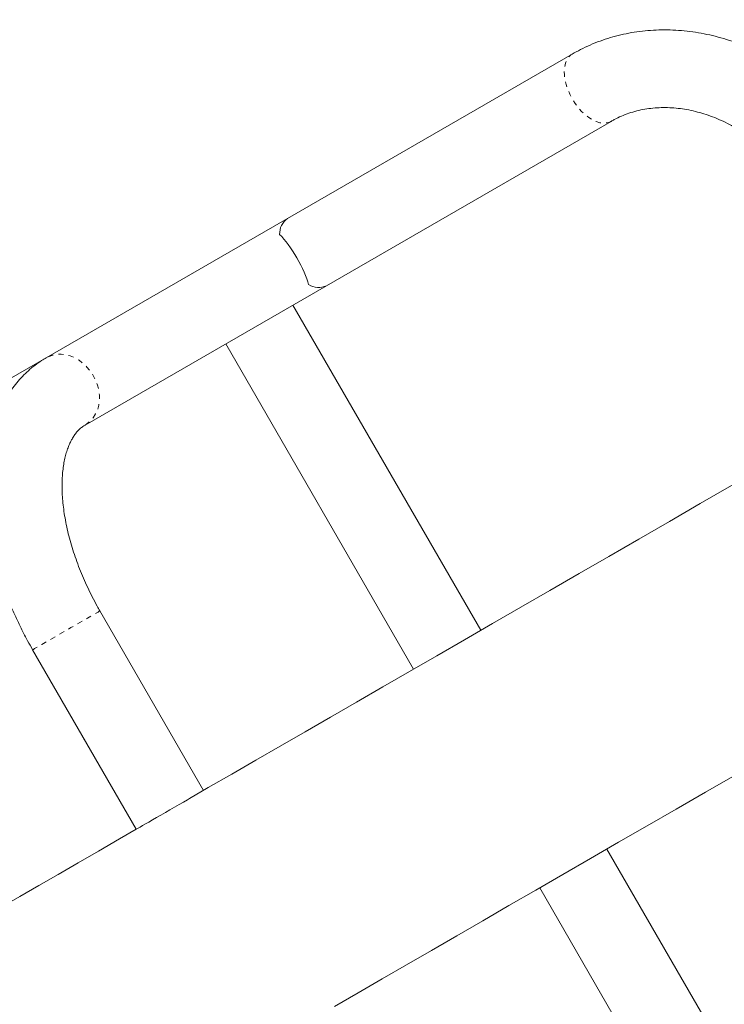
# Model space of a CAD drawing. Extents: x 6380 to 6740, y -1748 to -1388.
# Drawn here: x 6481 to 6494, y -1602 to -1583 of the extents above; entities that cross this region are included whole.
import ezdxf

# ---------------------------------------------------------------- set-up
doc = ezdxf.new("R2010")
doc.units = 0
doc.header["$LTSCALE"] = 0.125
doc.header["$MEASUREMENT"] = 0
doc.linetypes.add('PHANTOM', pattern=[0.5, 0.25, -0.05, 0.05, -0.05, 0.05, -0.05])
for name, color, linetype in [('CONSTRUCTION', 7, 'CONTINUOUS'), ('CONTOUR', 7, 'CONTINUOUS'), ('DIM_IMP_BLOC2', 7, 'CONTINUOUS')]:
    doc.layers.add(name, color=color, linetype=linetype)

msp = doc.modelspace()

# ---------------------------------------------------------------- linework, layer by layer
at = {"layer": 'CONSTRUCTION', "linetype": 'Continuous'}
msp.add_circle((6560.165, -1567.893), 179.912, dxfattribs=at)
at = {"layer": 'CONTOUR', "linetype": 'Continuous', "lineweight": 15}
for p, q in [((6491.48, -1583.858), (6485.986, -1587.03)), ((6486.736, -1588.329), (6492.23, -1585.157)), ((6485.986, -1587.03), (6481.328, -1589.719)), ((6482.078, -1591.018), (6486.736, -1588.329)), ((6489.715, -1594.98), (6486.09, -1588.702)), ((6484.791, -1589.452), (6488.416, -1595.73)), ((6481.328, -1589.719), (6474.236, -1593.813)), ((6484.363, -1598.07), (6482.363, -1594.606)), ((6481.064, -1595.356), (6483.064, -1598.82)), ((6494.152, -1602.666), (6492.152, -1599.202)), ((6490.853, -1599.952), (6492.853, -1603.416))]:
    msp.add_line(p, q, dxfattribs=at)
at = {"layer": 'CONTOUR', "linetype": 'PHANTOM', "lineweight": 0, "flags": 128}
for points in [[(6492.229, -1585.157), (6492.204, -1585.17), (6492.146, -1585.187), (6492.083, -1585.191), (6492.016, -1585.183), (6491.946, -1585.162), (6491.874, -1585.129), (6491.802, -1585.084), (6491.731, -1585.029), (6491.662, -1584.963), (6491.597, -1584.89), (6491.537, -1584.809), (6491.482, -1584.723), (6491.434, -1584.632), (6491.395, -1584.539), (6491.363, -1584.446), (6491.341, -1584.354), (6491.329, -1584.264), (6491.326, -1584.179), (6491.334, -1584.101), (6491.35, -1584.03), (6491.377, -1583.967), (6491.412, -1583.915), (6491.455, -1583.874), (6491.48, -1583.858)], [(6482.078, -1591.018), (6482.113, -1590.996), (6482.178, -1590.942), (6482.234, -1590.878), (6482.28, -1590.804), (6482.316, -1590.722), (6482.34, -1590.634), (6482.352, -1590.54), (6482.352, -1590.444), (6482.34, -1590.346), (6482.316, -1590.248), (6482.28, -1590.153), (6482.234, -1590.062), (6482.178, -1589.976), (6482.113, -1589.898), (6482.041, -1589.828), (6481.962, -1589.769), (6481.878, -1589.721), (6481.791, -1589.684), (6481.703, -1589.661), (6481.614, -1589.651), (6481.527, -1589.654), (6481.444, -1589.67), (6481.365, -1589.7), (6481.328, -1589.719)], [(6482.363, -1594.606), (6482.361, -1594.607), (6482.349, -1594.614), (6482.326, -1594.628), (6482.291, -1594.648), (6482.245, -1594.674), (6482.189, -1594.707), (6482.124, -1594.744), (6482.052, -1594.786), (6481.974, -1594.831), (6481.89, -1594.879), (6481.803, -1594.929), (6481.715, -1594.98), (6481.627, -1595.031), (6481.54, -1595.081), (6481.456, -1595.13), (6481.377, -1595.175), (6481.305, -1595.217), (6481.24, -1595.255), (6481.184, -1595.287), (6481.137, -1595.314), (6481.102, -1595.334), (6481.078, -1595.348), (6481.065, -1595.355), (6481.064, -1595.356)]]:
    msp.add_lwpolyline(points, dxfattribs=at)
at = {"layer": 'CONTOUR', "linetype": 'Continuous', "lineweight": 15, "flags": 128}
for points in [[(6496.011, -1591.345), (6495.779, -1591.479), (6495.163, -1591.835), (6494.554, -1592.187), (6493.952, -1592.534), (6493.356, -1592.878), (6492.768, -1593.218), (6492.187, -1593.553), (6491.614, -1593.884), (6491.048, -1594.211), (6490.49, -1594.533), (6489.94, -1594.85), (6489.398, -1595.163), (6488.864, -1595.471), (6488.339, -1595.775), (6487.822, -1596.073), (6487.314, -1596.366), (6486.815, -1596.655), (6486.325, -1596.938), (6485.843, -1597.216), (6485.371, -1597.488), (6484.908, -1597.755), (6484.455, -1598.017), (6484.094, -1598.225)], [(6486.893, -1602.239), (6487.346, -1601.977), (6487.809, -1601.71), (6488.281, -1601.437), (6488.762, -1601.16), (6489.252, -1600.877), (6489.752, -1600.588), (6490.26, -1600.295), (6490.777, -1599.997), (6491.302, -1599.693), (6491.836, -1599.385), (6492.377, -1599.072), (6492.927, -1598.755), (6493.485, -1598.433), (6494.051, -1598.106), (6494.625, -1597.775), (6495.205, -1597.44), (6495.794, -1597.1), (6496.389, -1596.756), (6496.789, -1596.525)], [(6484.094, -1598.225), (6484.052, -1598.25), (6483.974, -1598.295), (6483.89, -1598.343), (6483.803, -1598.393), (6483.715, -1598.444), (6483.627, -1598.495), (6483.54, -1598.546), (6483.456, -1598.594), (6483.377, -1598.639), (6483.305, -1598.681), (6483.24, -1598.719), (6483.184, -1598.751), (6483.137, -1598.778), (6483.102, -1598.798), (6483.078, -1598.812), (6483.065, -1598.82), (6483.064, -1598.82)], [(6483.064, -1598.82), (6482.739, -1599.008), (6482.334, -1599.242), (6481.94, -1599.469), (6481.556, -1599.691), (6481.182, -1599.907), (6480.819, -1600.116), (6480.467, -1600.32)]]:
    msp.add_lwpolyline(points, dxfattribs=at)
at = {"layer": 'CONTOUR', "linetype": 'Continuous', "lineweight": 15}
for centre, radius, start, end in [((6486.188, -1587.323), 0.356, 124.6581, 182.5978), ((6486.584, -1587.998), 0.364, 238.0983, 294.6468)]:
    msp.add_arc(centre, radius, start, end, dxfattribs=at)
msp.add_ellipse((6486.006, -1587.884), major_axis=(-0.375, 0.65), ratio=0.24433, start_param=3.87132, end_param=5.553458, dxfattribs=at)
for points, knots in [([(6497.34, -1585.959), (6497.318, -1585.92), (6497.253, -1585.811), (6497.141, -1585.636), (6497, -1585.435), (6496.851, -1585.242), (6496.694, -1585.056), (6496.53, -1584.877), (6496.358, -1584.707), (6496.18, -1584.545), (6495.995, -1584.392), (6495.804, -1584.249), (6495.608, -1584.116), (6495.408, -1583.993), (6495.203, -1583.88), (6494.994, -1583.778), (6494.783, -1583.688), (6494.569, -1583.609), (6494.352, -1583.542), (6494.135, -1583.487), (6493.917, -1583.444), (6493.698, -1583.413), (6493.48, -1583.394), (6493.263, -1583.388), (6493.048, -1583.394), (6492.836, -1583.412), (6492.626, -1583.442), (6492.419, -1583.484), (6492.217, -1583.538), (6492.019, -1583.604), (6491.826, -1583.681), (6491.646, -1583.765), (6491.533, -1583.828), (6491.48, -1583.858)], [0, 0, 0, 0, 0.018378, 0.051607, 0.084843, 0.118083, 0.151326, 0.184572, 0.217819, 0.251064, 0.284306, 0.31754, 0.350764, 0.383972, 0.417159, 0.450318, 0.483441, 0.516521, 0.549549, 0.582518, 0.615419, 0.648245, 0.680988, 0.713644, 0.74621, 0.778685, 0.811069, 0.843368, 0.875586, 0.907732, 0.939818, 0.971855, 1, 1, 1, 1]), ([(6492.23, -1585.157), (6492.25, -1585.145), (6492.315, -1585.109), (6492.43, -1585.054), (6492.575, -1584.998), (6492.725, -1584.953), (6492.88, -1584.92), (6493.038, -1584.899), (6493.199, -1584.889), (6493.362, -1584.89), (6493.526, -1584.903), (6493.692, -1584.927), (6493.858, -1584.963), (6494.024, -1585.01), (6494.19, -1585.067), (6494.354, -1585.135), (6494.517, -1585.214), (6494.677, -1585.303), (6494.834, -1585.402), (6494.988, -1585.511), (6495.138, -1585.629), (6495.283, -1585.755), (6495.422, -1585.891), (6495.556, -1586.034), (6495.684, -1586.184), (6495.804, -1586.341), (6495.915, -1586.502), (6495.993, -1586.626), (6496.033, -1586.694), (6496.041, -1586.709)], [0, 0, 0, 0, 0.018409, 0.059636, 0.100807, 0.141808, 0.182551, 0.222982, 0.263076, 0.302836, 0.34228, 0.38144, 0.420351, 0.459053, 0.497579, 0.535964, 0.574237, 0.612421, 0.650538, 0.688605, 0.726634, 0.764638, 0.802621, 0.840592, 0.878553, 0.916507, 0.954454, 0.990394, 1, 1, 1, 1]), ([(6481.328, -1589.719), (6481.297, -1589.737), (6481.221, -1589.783), (6481.105, -1589.865), (6480.981, -1589.967), (6480.864, -1590.08), (6480.755, -1590.201), (6480.654, -1590.332), (6480.561, -1590.472), (6480.477, -1590.622), (6480.401, -1590.779), (6480.333, -1590.946), (6480.275, -1591.12), (6480.227, -1591.303), (6480.188, -1591.492), (6480.159, -1591.689), (6480.14, -1591.891), (6480.131, -1592.098), (6480.132, -1592.31), (6480.142, -1592.525), (6480.163, -1592.744), (6480.193, -1592.965), (6480.232, -1593.188), (6480.28, -1593.412), (6480.337, -1593.636), (6480.403, -1593.861), (6480.477, -1594.085), (6480.56, -1594.309), (6480.65, -1594.531), (6480.748, -1594.751), (6480.853, -1594.969), (6480.958, -1595.171), (6481.031, -1595.299), (6481.064, -1595.356)], [0, 0, 0, 0, 0.019798, 0.049831, 0.079878, 0.110029, 0.140369, 0.170977, 0.201921, 0.233254, 0.265012, 0.297207, 0.329833, 0.362855, 0.396226, 0.429882, 0.463753, 0.497775, 0.531886, 0.566036, 0.600177, 0.634284, 0.668342, 0.702341, 0.736279, 0.770157, 0.803979, 0.837749, 0.871477, 0.905169, 0.938834, 0.972481, 1, 1, 1, 1]), ([(6482.363, -1594.606), (6482.345, -1594.576), (6482.295, -1594.487), (6482.215, -1594.337), (6482.126, -1594.157), (6482.044, -1593.975), (6481.968, -1593.792), (6481.9, -1593.609), (6481.839, -1593.428), (6481.786, -1593.248), (6481.741, -1593.071), (6481.704, -1592.897), (6481.674, -1592.727), (6481.652, -1592.562), (6481.638, -1592.403), (6481.631, -1592.25), (6481.632, -1592.104), (6481.639, -1591.966), (6481.653, -1591.836), (6481.673, -1591.715), (6481.698, -1591.603), (6481.729, -1591.501), (6481.764, -1591.408), (6481.803, -1591.324), (6481.845, -1591.25), (6481.89, -1591.184), (6481.939, -1591.127), (6481.992, -1591.076), (6482.039, -1591.042), (6482.068, -1591.024), (6482.078, -1591.018)], [0, 0, 0, 0, 0.019095, 0.05602, 0.092932, 0.12981, 0.166639, 0.203405, 0.240093, 0.276688, 0.313177, 0.349547, 0.385786, 0.421886, 0.45784, 0.493649, 0.529317, 0.56486, 0.600307, 0.635704, 0.671108, 0.7066, 0.742312, 0.778434, 0.815234, 0.853097, 0.892572, 0.934455, 0.979828, 1, 1, 1, 1])]:
    msp.add_open_spline(points, degree=3, knots=knots, dxfattribs=at)
at = {"layer": 'DIM_IMP_BLOC2', "linetype": 'Continuous'}
msp.add_circle((6560.165, -1567.893), 95.912, dxfattribs=at)

doc.saveas('drawing.dxf')
